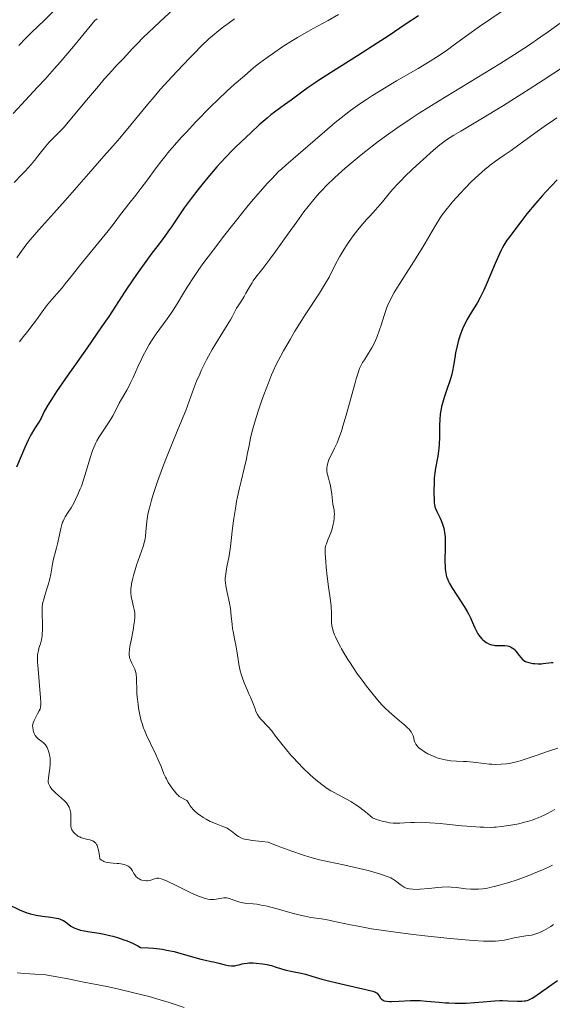
# Model space of a CAD drawing. Units: metres. Extents: x 657977 to 661429, y 4758013 to 4760405.
# Drawn here: x 659280 to 659386, y 4759445 to 4759641 of the extents above; entities that cross this region are included whole.
import ezdxf

# ---------------------------------------------------------------- set-up
doc = ezdxf.new("R2010")
doc.units = ezdxf.units.M
doc.header["$MEASUREMENT"] = 0
for name, color, linetype, lineweight in [('Curva de nivel directora', 30, 'Continuous', 30), ('Curva de nivel intermedia', 30, 'Continuous', 0), ('Texto de arroyo-regatas y barrancos', 142, 'Continuous', 0)]:
    doc.layers.add(name, color=color, linetype=linetype, lineweight=lineweight)
doc.styles.add('Style-Arial', font='arial.ttf')

msp = doc.modelspace()

# ---------------------------------------------------------------- linework, layer by layer
at = {"layer": 'Curva de nivel directora', "color": 30, "linetype": 'Continuous', "lineweight": 30, "flags": 128}
for points, elevation in [([(659287.2, 4759642.35), (659285.29, 4759640.45), (659282.73, 4759637.96), (659281.6, 4759636.84), (659280.24, 4759635.4)], 1025), ([(659359.45, 4759641.31), (659357.03, 4759639.69), (659353.44, 4759637.26), (659351.25, 4759635.83), (659347.35, 4759633.35), (659342.03, 4759630.01), (659339.84, 4759628.6), (659338.96, 4759628.02), (659337.57, 4759627.06)], 1050), ([(659337.57, 4759627.06), (659336.56, 4759626.32), (659335.52, 4759625.53), (659335.02, 4759625.16), (659334.2, 4759624.58), (659332.89, 4759623.67), (659332.15, 4759623.13), (659330.89, 4759622.18), (659330.2, 4759621.63), (659329.46, 4759621.02), (659327.89, 4759619.66), (659326.27, 4759618.19), (659325.19, 4759617.19), (659323.2, 4759615.27), (659322.52, 4759614.6), (659321.3, 4759613.34), (659320.19, 4759612.14), (659319.48, 4759611.34), (659318.04, 4759609.65), (659316.5, 4759607.78), (659315.72, 4759606.8), (659314.57, 4759605.33), (659313.02, 4759603.26), (659311.78, 4759601.47), (659310.48, 4759599.49), (659309.9, 4759598.64), (659309.01, 4759597.43), (659307.56, 4759595.53), (659306.61, 4759594.26), (659304.23, 4759590.97), (659302.97, 4759589.18), (659301.27, 4759586.69), (659299.95, 4759584.65), (659298.76, 4759582.79), (659298.03, 4759581.69), (659296.63, 4759579.62), (659293.74, 4759575.5), (659289.47, 4759569.43), (659287.7, 4759566.85), (659287.01, 4759565.8), (659285.98, 4759564.14), (659285.33, 4759562.98), (659284.61, 4759561.55), (659284.15, 4759560.75), (659283.5, 4759559.75), (659283.17, 4759559.21), (659282.71, 4759558.42), (659282.46, 4759557.96), (659282.07, 4759557.18), (659281.41, 4759555.71), (659279.76, 4759551.83)], 1050), ([(659386.95, 4759608.79), (659385.79, 4759607.59), (659384.7, 4759606.41), (659384, 4759605.63), (659382.69, 4759604.13), (659380.93, 4759602.02), (659379.91, 4759600.74), (659378.26, 4759598.56), (659377.35, 4759597.31), (659376.98, 4759596.79), (659376.38, 4759595.84), (659376.04, 4759595.25), (659375.83, 4759594.85), (659375.42, 4759593.98), (659374.67, 4759592.23), (659373.61, 4759589.67), (659373.1, 4759588.46), (659372.41, 4759586.9), (659371.97, 4759586), (659371.68, 4759585.44), (659371.08, 4759584.37), (659370.38, 4759583.2), (659369.46, 4759581.71), (659369.06, 4759581.02), (659368.56, 4759580.06), (659368.27, 4759579.44), (659368.1, 4759579.03), (659367.79, 4759578.17), (659367.48, 4759577.22), (659367.33, 4759576.71), (659367.12, 4759575.88)], 1075), ([(659367.12, 4759575.88), (659366.82, 4759574.5), (659366.65, 4759573.48), (659366.41, 4759572), (659366.26, 4759571.22), (659365.98, 4759570), (659365.81, 4759569.37), (659365.61, 4759568.73), (659365.16, 4759567.43), (659364.54, 4759565.65), (659364.26, 4759564.75), (659364.02, 4759563.85), (659363.92, 4759563.4), (659363.8, 4759562.72), (659363.74, 4759562.27), (659363.66, 4759561.38), (659363.6, 4759560.09), (659363.6, 4759557.79), (659363.57, 4759556.38), (659363.5, 4759555.56), (659363.44, 4759555.04), (659363.29, 4759554.05), (659362.83, 4759551.66), (659362.69, 4759550.72), (659362.64, 4759550.21), (659362.59, 4759549.67), (659362.54, 4759548.54), (659362.51, 4759547.4), (659362.51, 4759546.68), (659362.54, 4759545.43), (659362.59, 4759544.72), (659362.63, 4759544.44), (659362.72, 4759543.95), (659362.81, 4759543.66), (659363.06, 4759543.07), (659363.33, 4759542.54), (659363.73, 4759541.71), (659363.94, 4759541.26), (659364.22, 4759540.53), (659364.35, 4759540.14), (659364.45, 4759539.75), (659364.61, 4759538.92), (659364.71, 4759538.06), (659364.74, 4759537.45), (659364.76, 4759536.16), (659364.69, 4759533.06), (659364.71, 4759532.1), (659364.74, 4759531.65), (659364.85, 4759530.82), (659364.93, 4759530.44), (659365.08, 4759529.93), (659365.18, 4759529.68), (659365.4, 4759529.16), (659365.59, 4759528.8), (659366.04, 4759528.01), (659367.04, 4759526.46), (659368.51, 4759524.25), (659369.13, 4759523.24), (659369.38, 4759522.78), (659369.78, 4759521.97), (659370.34, 4759520.6), (659370.6, 4759520), (659371, 4759519.22), (659371.23, 4759518.84), (659371.61, 4759518.31), (659372.02, 4759517.84), (659372.23, 4759517.63), (659372.45, 4759517.44), (659372.9, 4759517.11), (659373.37, 4759516.85), (659373.7, 4759516.72), (659373.91, 4759516.65), (659374.36, 4759516.54), (659374.61, 4759516.5), (659375.13, 4759516.47), (659376.57, 4759516.47), (659377.11, 4759516.43), (659377.35, 4759516.38), (659377.71, 4759516.25), (659378.05, 4759516.05), (659378.22, 4759515.91), (659378.4, 4759515.74), (659378.74, 4759515.36), (659379.42, 4759514.5), (659379.74, 4759514.11), (659380.14, 4759513.69), (659380.34, 4759513.53), (659380.68, 4759513.33), (659380.88, 4759513.25), (659381.34, 4759513.1), (659382.1, 4759512.96), (659382.53, 4759512.91), (659383.2, 4759512.87), (659383.86, 4759512.88), (659384.18, 4759512.9), (659385.82, 4759513.12), (659386.13, 4759513.12)], 1075), ([(659277.74, 4759465.38), (659280.46, 4759464.05), (659281.33, 4759463.7), (659281.79, 4759463.55), (659282.5, 4759463.34), (659283.65, 4759463.08), (659284.91, 4759462.87), (659286.57, 4759462.64), (659287.3, 4759462.54), (659288.09, 4759462.38), (659288.42, 4759462.28), (659288.88, 4759462.1), (659289.09, 4759461.99), (659289.51, 4759461.7), (659290.14, 4759461.19), (659290.54, 4759460.91), (659291.04, 4759460.62), (659291.34, 4759460.48), (659292.04, 4759460.22), (659292.46, 4759460.1), (659293.17, 4759459.94), (659294.31, 4759459.75), (659296.13, 4759459.48), (659297.16, 4759459.29), (659298.28, 4759459.04), (659298.86, 4759458.9), (659299.78, 4759458.63), (659301.05, 4759458.2), (659301.72, 4759457.94), (659302.74, 4759457.49), (659303.81, 4759456.97), (659304.35, 4759456.68)], 1050), ([(659304.35, 4759456.68), (659305.93, 4759456.61), (659306.91, 4759456.52), (659307.53, 4759456.45), (659308.7, 4759456.29), (659309.51, 4759456.15), (659311, 4759455.83), (659312.3, 4759455.48), (659314.45, 4759454.84), (659315.12, 4759454.64), (659316.27, 4759454.34), (659317.24, 4759454.12), (659318.32, 4759453.9), (659318.82, 4759453.8), (659319.88, 4759453.54), (659321.14, 4759453.23), (659321.69, 4759453.11), (659322.38, 4759453.02), (659322.78, 4759453.01), (659323.03, 4759453.03), (659323.53, 4759453.12), (659323.92, 4759453.23), (659324.51, 4759453.4), (659324.86, 4759453.48), (659325.48, 4759453.57), (659325.84, 4759453.59), (659326.65, 4759453.6), (659327.26, 4759453.57), (659328.52, 4759453.44), (659329.44, 4759453.28), (659329.88, 4759453.18), (659330.29, 4759453.08), (659331.05, 4759452.85), (659332.48, 4759452.37), (659333.22, 4759452.15), (659334.47, 4759451.87), (659336.22, 4759451.54), (659337.08, 4759451.35), (659338.33, 4759450.99), (659340.31, 4759450.38), (659341.62, 4759450.02), (659344.11, 4759449.44), (659347.58, 4759448.67), (659349, 4759448.34), (659349.55, 4759448.21), (659350.38, 4759447.97), (659350.91, 4759447.77), (659351.14, 4759447.65), (659351.25, 4759447.57), (659351.41, 4759447.4), (659351.63, 4759447.09), (659351.93, 4759446.64), (659352.11, 4759446.44), (659352.32, 4759446.27), (659352.44, 4759446.2), (659352.67, 4759446.1), (659353.12, 4759446), (659353.72, 4759445.94), (659354.1, 4759445.94), (659355.53, 4759446), (659357.89, 4759446.13), (659359.15, 4759446.14), (659359.78, 4759446.12), (659361.03, 4759446.04), (659363.52, 4759445.8), (659364.79, 4759445.7), (659365.44, 4759445.66), (659366.73, 4759445.62), (659368.03, 4759445.62), (659368.88, 4759445.65), (659370.54, 4759445.74), (659372.3, 4759445.9), (659373.78, 4759446.04), (659374.5, 4759446.1), (659375.58, 4759446.14), (659376.11, 4759446.14), (659377.16, 4759446.1), (659379.1, 4759446), (659379.93, 4759446), (659380.41, 4759446.05), (659380.64, 4759446.09), (659380.97, 4759446.18), (659381.18, 4759446.24), (659381.59, 4759446.41), (659382.02, 4759446.64), (659382.32, 4759446.82), (659382.97, 4759447.25), (659385.86, 4759449.33), (659387.01, 4759450.1)], 1050)]:
    msp.add_lwpolyline(points, dxfattribs=dict(at, elevation=elevation))
at = {"layer": 'Curva de nivel intermedia', "color": 30, "linetype": 'Continuous', "lineweight": 0, "flags": 128}
for points, elevation in [([(659378.29, 4759643.7), (659371.58, 4759639.16), (659368.98, 4759637.32), (659366.33, 4759635.38), (659365.2, 4759634.56), (659363.76, 4759633.56), (659363, 4759633.06), (659361.74, 4759632.27), (659359.36, 4759630.85), (659355.09, 4759628.38), (659352.7, 4759626.96), (659350.31, 4759625.48), (659349.16, 4759624.73), (659348.05, 4759623.98), (659347.34, 4759623.48), (659345.99, 4759622.49), (659344.1, 4759621.04), (659342.95, 4759620.11), (659340.85, 4759618.35), (659335.62, 4759613.8), (659333.14, 4759611.71), (659332.27, 4759610.92), (659331.79, 4759610.47), (659330.35, 4759609.01), (659329.5, 4759608.1), (659328.06, 4759606.48), (659326.36, 4759604.49), (659325.4, 4759603.34), (659322.55, 4759599.79), (659321.03, 4759597.86), (659318.79, 4759594.92), (659316.72, 4759592.11), (659315.8, 4759590.81), (659314.97, 4759589.62), (659313.59, 4759587.51), (659312.83, 4759586.3), (659311.59, 4759584.23), (659310.78, 4759582.92), (659310.4, 4759582.33), (659309.64, 4759581.23), (659308.16, 4759579.22), (659307.45, 4759578.23), (659306.53, 4759576.85), (659306.08, 4759576.14), (659305.45, 4759575.05), (659304.85, 4759573.95), (659304.58, 4759573.39), (659303.81, 4759571.73), (659302.87, 4759569.58), (659302.38, 4759568.55), (659302.13, 4759568.06), (659301.61, 4759567.1), (659300.58, 4759565.34), (659300.13, 4759564.54), (659299.55, 4759563.43), (659298.83, 4759562.04), (659298.43, 4759561.33), (659297.7, 4759560.23), (659296.64, 4759558.67), (659296.13, 4759557.87), (659295.68, 4759557.05), (659295.47, 4759556.63), (659295.08, 4759555.75), (659294.83, 4759555.12), (659294.35, 4759553.72), (659293.81, 4759551.91), (659293.04, 4759549.34), (659292.62, 4759548.1), (659292.4, 4759547.52), (659291.94, 4759546.42), (659291.47, 4759545.44), (659291.16, 4759544.84), (659290.58, 4759543.81), (659290.02, 4759542.89), (659289.43, 4759541.98), (659289.21, 4759541.62), (659288.97, 4759541.16), (659288.87, 4759540.92), (659288.73, 4759540.51), (659288.52, 4759539.66), (659288.25, 4759538.46), (659287.85, 4759536.66), (659287.66, 4759535.84), (659287.39, 4759534.83), (659287.08, 4759533.67), (659286.95, 4759533.04), (659286.56, 4759530.64), (659286.36, 4759529.71), (659286.24, 4759529.22), (659286.1, 4759528.73), (659285.78, 4759527.73), (659285.34, 4759526.38), (659285.15, 4759525.71), (659284.99, 4759525.04)], 1055), ([(659311.86, 4759643.55), (659308.15, 4759640.1), (659305.86, 4759637.92), (659304.96, 4759637.04), (659303.6, 4759635.68), (659302.7, 4759634.73), (659301.61, 4759633.52), (659300.85, 4759632.72), (659299.54, 4759631.35), (659298.69, 4759630.44), (659297.14, 4759628.7), (659295.98, 4759627.37), (659293.6, 4759624.55), (659290.37, 4759620.65), (659288.98, 4759619.05), (659287.75, 4759617.75), (659286.25, 4759616.22), (659285.54, 4759615.42), (659284.43, 4759614.06), (659283.3, 4759612.63), (659282.64, 4759611.83), (659281.48, 4759610.52), (659280.81, 4759609.81), (659279.3, 4759608.26)], 1035), ([(659295.71, 4759640.67), (659295.29, 4759640.33), (659292.59, 4759637.08), (659291.03, 4759635.21), (659288.38, 4759632.11), (659287.27, 4759630.84), (659285.41, 4759628.74), (659283.91, 4759627.11), (659281.53, 4759624.59), (659279.06, 4759621.92)], 1030), ([(659322.99, 4759640.66), (659321.47, 4759639.58), (659320.81, 4759639.09), (659319.89, 4759638.38), (659318.58, 4759637.29), (659317.91, 4759636.69), (659316.46, 4759635.32), (659314.95, 4759633.83), (659314.11, 4759632.98), (659312.77, 4759631.59), (659310.59, 4759629.26), (659308.26, 4759626.65), (659307.05, 4759625.24), (659305.82, 4759623.78), (659303.35, 4759620.8), (659300.25, 4759617.05), (659298.85, 4759615.42), (659297.6, 4759614.05), (659297.05, 4759613.49), (659294.04, 4759610), (659289.39, 4759604.68), (659287.15, 4759602.16), (659284.21, 4759598.9), (659282.91, 4759597.44), (659282.42, 4759596.85), (659281.63, 4759595.86), (659280.44, 4759594.19), (659279.8, 4759593.31)], 1040), ([(659343.59, 4759641.53), (659341.54, 4759640.37), (659338.55, 4759638.74), (659337.17, 4759637.99), (659335.45, 4759637), (659334.46, 4759636.4), (659332.57, 4759635.18), (659330.48, 4759633.78), (659329.44, 4759633.05), (659328, 4759631.98), (659326.83, 4759631.03), (659324.97, 4759629.39), (659322.93, 4759627.68), (659321.5, 4759626.41), (659319.68, 4759624.66), (659318.29, 4759623.28), (659315.33, 4759620.26), (659313.38, 4759618.19), (659312.43, 4759617.17), (659311.06, 4759615.63), (659309.77, 4759614.11), (659309.15, 4759613.36), (659308.56, 4759612.62), (659307.46, 4759611.17), (659305.5, 4759608.49), (659304.63, 4759607.3), (659303.44, 4759605.76), (659302.01, 4759604), (659301.36, 4759603.18)], 1045), ([(659387.56, 4759639.84), (659385.18, 4759638.13), (659383.72, 4759637.1), (659381.23, 4759635.42), (659378.49, 4759633.62), (659377.05, 4759632.7), (659375.58, 4759631.77), (659372.56, 4759629.92), (659366.44, 4759626.23), (659363.44, 4759624.4), (659359.61, 4759621.99), (659357.78, 4759620.8), (659355.14, 4759619.02), (659352.63, 4759617.25), (659351.44, 4759616.37), (659350.28, 4759615.48), (659348.09, 4759613.75), (659346.1, 4759612.09), (659344.91, 4759611.06), (659342.88, 4759609.23), (659341.2, 4759607.63), (659340.34, 4759606.75), (659339.85, 4759606.21), (659338.95, 4759605.18), (659337.55, 4759603.47), (659336.75, 4759602.43), (659335.32, 4759600.48), (659333.56, 4759598.03), (659331.08, 4759594.57), (659329.96, 4759593.03), (659328.58, 4759591.23), (659327.22, 4759589.49), (659326.69, 4759588.76), (659326.45, 4759588.39), (659326, 4759587.67), (659325.22, 4759586.29), (659324.86, 4759585.66), (659324.34, 4759584.82), (659323.69, 4759583.82), (659323.4, 4759583.33), (659322.99, 4759582.53), (659322.51, 4759581.62), (659322.18, 4759581.04), (659321.54, 4759579.96), (659320.68, 4759578.59), (659319.29, 4759576.37), (659318.54, 4759575.13), (659317.8, 4759573.81), (659317.43, 4759573.13), (659316.9, 4759572.08), (659316.39, 4759571.02), (659316.07, 4759570.3), (659315.46, 4759568.86), (659314.64, 4759566.76), (659313.29, 4759563.1), (659312.48, 4759561.05), (659311.34, 4759558.34), (659310.6, 4759556.56), (659309.38, 4759553.45), (659308.71, 4759551.69), (659307.73, 4759549), (659306.87, 4759546.44), (659306.51, 4759545.29), (659306.22, 4759544.24), (659306.06, 4759543.61), (659305.81, 4759542.48), (659305.72, 4759541.98), (659305.59, 4759541.08), (659305.5, 4759540.32), (659305.41, 4759539.09), (659305.31, 4759538.13), (659305.25, 4759537.7), (659305.12, 4759537.09), (659304.85, 4759536.13), (659303.53, 4759532.4), (659303.25, 4759531.51), (659302.93, 4759530.38), (659302.79, 4759529.84), (659302.56, 4759528.73)], 1060), ([(659388.43, 4759631.3), (659384.16, 4759628.51), (659381.37, 4759626.73), (659376.29, 4759623.54), (659371.84, 4759620.82), (659367.83, 4759618.42), (659366.48, 4759617.6), (659365.03, 4759616.68), (659364.24, 4759616.11), (659363.71, 4759615.69), (659362.44, 4759614.63), (659359.74, 4759612.24), (659358.21, 4759610.83), (659356.74, 4759609.42), (659356.05, 4759608.73), (659355.42, 4759608.07), (659354.32, 4759606.84), (659353.39, 4759605.74), (659352.34, 4759604.45), (659351.88, 4759603.9), (659350.94, 4759602.81), (659349.78, 4759601.58)], 1065), ([(659386.89, 4759621.04), (659385.56, 4759620.17), (659384.85, 4759619.69), (659382.55, 4759618.05), (659379.34, 4759615.69), (659377.83, 4759614.6), (659376.45, 4759613.64), (659374.75, 4759612.46), (659373.92, 4759611.86), (659372.66, 4759610.88), (659372.02, 4759610.33), (659371.35, 4759609.73), (659369.98, 4759608.43), (659368.62, 4759607.04), (659367.75, 4759606.12), (659366.21, 4759604.4), (659365.72, 4759603.83), (659364.87, 4759602.8), (659364.17, 4759601.87), (659363.76, 4759601.27), (659363, 4759600.08), (659362.14, 4759598.59), (659360.8, 4759596.25), (659359.99, 4759594.89), (659358.54, 4759592.6), (659356.52, 4759589.48), (659355.62, 4759588.06), (659354.65, 4759586.45), (659354.25, 4759585.74), (659353.74, 4759584.75), (659353.52, 4759584.28), (659353.13, 4759583.34), (659352.96, 4759582.86), (659352.63, 4759581.88), (659352.04, 4759579.95), (659351.75, 4759579.03), (659351.28, 4759577.75), (659350.94, 4759576.96), (659350.7, 4759576.45), (659350.19, 4759575.47), (659349.56, 4759574.42), (659348.74, 4759573.13), (659348.37, 4759572.55), (659347.96, 4759571.81), (659347.77, 4759571.37), (659347.46, 4759570.53), (659347.09, 4759569.34), (659346.87, 4759568.58), (659345.11, 4759562.14), (659344.47, 4759559.94), (659344.16, 4759558.96), (659343.85, 4759558.1), (659343.3, 4759556.67), (659342.8, 4759555.58), (659342.04, 4759554.1), (659341.68, 4759553.33), (659341.53, 4759552.89), (659341.45, 4759552.63), (659341.35, 4759552.14), (659341.3, 4759551.66), (659341.29, 4759551.41), (659341.3, 4759551.02), (659341.35, 4759550.6), (659341.4, 4759550.38), (659341.6, 4759549.65), (659341.83, 4759548.89), (659341.94, 4759548.47), (659342.08, 4759547.75), (659342.24, 4759546.49), (659342.39, 4759545.19), (659342.49, 4759544.48), (659342.71, 4759543.32), (659342.74, 4759543.06), (659342.77, 4759542.54), (659342.76, 4759542.03), (659342.74, 4759541.7), (659342.65, 4759541.04), (659342.56, 4759540.56), (659342.32, 4759539.65), (659342.04, 4759538.81), (659341.48, 4759537.42), (659341.19, 4759536.67), (659341.1, 4759536.37), (659340.97, 4759535.85), (659340.94, 4759535.52), (659340.94, 4759534.76), (659341.05, 4759533.09), (659341.15, 4759532.02), (659341.36, 4759530.17), (659341.63, 4759528.12), (659341.98, 4759525.44), (659342.11, 4759524.29), (659342.19, 4759522.92), (659342.19, 4759521.59), (659342.21, 4759521.04)], 1070), ([(659301.36, 4759603.18), (659300.4, 4759601.92), (659298.89, 4759599.93), (659297.9, 4759598.67), (659292.22, 4759591.72), (659290.83, 4759589.96), (659289.42, 4759588.16), (659288.78, 4759587.36), (659287.75, 4759586.17), (659286.37, 4759584.57), (659285.72, 4759583.78), (659284.85, 4759582.62), (659283.71, 4759581.03), (659283.08, 4759580.18), (659281.98, 4759578.79), (659280.9, 4759577.42), (659280.33, 4759576.68)], 1045), ([(659349.78, 4759601.58), (659349.21, 4759600.96), (659348.02, 4759599.6), (659347.41, 4759598.85), (659346.49, 4759597.67), (659345.68, 4759596.55), (659345.28, 4759595.96), (659344.69, 4759595.04), (659344.1, 4759594.06), (659343.81, 4759593.55), (659342.95, 4759591.91), (659341.71, 4759589.52), (659341.01, 4759588.27), (659340.63, 4759587.63), (659339.8, 4759586.32), (659336.98, 4759582.02), (659336.3, 4759580.96), (659334.95, 4759578.79), (659333.98, 4759577.16), (659332.66, 4759574.87), (659331.7, 4759573.06), (659331.26, 4759572.18), (659330.64, 4759570.84), (659330.34, 4759570.13), (659329.7, 4759568.58), (659328.79, 4759566.18), (659328.33, 4759564.89), (659327.65, 4759562.92), (659327.05, 4759561), (659326.78, 4759560.09), (659326.55, 4759559.22), (659326.16, 4759557.61), (659325.86, 4759556.14), (659325.51, 4759554.34), (659325.33, 4759553.48), (659324.9, 4759551.58), (659324.28, 4759549.06), (659323.97, 4759547.75), (659323.57, 4759545.95), (659323.39, 4759545.04), (659323.14, 4759543.66), (659322.82, 4759541.66), (659322.6, 4759539.75), (659322.34, 4759537.32), (659322.19, 4759536.1), (659321.89, 4759534.28), (659321.47, 4759532.08), (659321.31, 4759531.18), (659321.17, 4759530.26), (659321.14, 4759529.88), (659321.15, 4759529.31), (659321.18, 4759529.01), (659321.28, 4759528.32), (659321.55, 4759526.98), (659321.98, 4759524.86), (659322.16, 4759523.8), (659322.33, 4759522.32), (659322.48, 4759520.63), (659322.57, 4759519.9), (659322.75, 4759518.92), (659323.06, 4759517.5), (659323.24, 4759516.58), (659323.35, 4759515.87), (659323.41, 4759515.46), (659323.68, 4759513.74), (659323.83, 4759512.83), (659324.12, 4759511.49), (659324.28, 4759510.84), (659324.47, 4759510.23), (659324.88, 4759509.08), (659325.33, 4759508.04), (659325.9, 4759506.81), (659326.16, 4759506.25), (659326.61, 4759505.13), (659327.05, 4759503.93), (659327.23, 4759503.44), (659327.5, 4759502.85), (659327.71, 4759502.51), (659327.87, 4759502.29), (659328.28, 4759501.82), (659329.59, 4759500.47), (659330.35, 4759499.59), (659331.13, 4759498.56), (659332.41, 4759496.85), (659333.25, 4759495.8), (659334.16, 4759494.76), (659334.66, 4759494.21), (659335.44, 4759493.37), (659336.68, 4759492.11), (659337.93, 4759490.91), (659338.54, 4759490.36), (659339.13, 4759489.85), (659340.26, 4759488.95), (659341.36, 4759488.18), (659342.09, 4759487.72), (659342.57, 4759487.43), (659343.56, 4759486.88), (659345.16, 4759486.06), (659346.05, 4759485.56), (659347.03, 4759484.95), (659347.56, 4759484.59), (659348.71, 4759483.73)], 1065), ([(659302.56, 4759528.73), (659302.47, 4759528.1), (659302.44, 4759527.81), (659302.42, 4759527.25), (659302.43, 4759526.9), (659302.51, 4759526.19), (659302.69, 4759525.34), (659302.97, 4759524.19), (659303.09, 4759523.64), (659303.19, 4759522.96), (659303.22, 4759522.61), (659303.21, 4759522.03), (659303.15, 4759521.36), (659303.1, 4759520.96), (659302.86, 4759519.56), (659302.46, 4759517.52), (659302.28, 4759516.6), (659302.17, 4759515.87), (659302.13, 4759515.59), (659302.09, 4759515.17), (659302.09, 4759514.6), (659302.14, 4759514.25), (659302.18, 4759514.08), (659302.26, 4759513.82), (659302.36, 4759513.56), (659302.62, 4759513.01), (659303, 4759512.23), (659303.18, 4759511.81), (659303.33, 4759511.37), (659303.39, 4759511.14), (659303.46, 4759510.79), (659303.54, 4759510.03), (659303.61, 4759507.38), (659303.63, 4759506.88), (659303.73, 4759505.84), (659303.85, 4759504.79), (659303.96, 4759504.1), (659304.2, 4759502.78), (659304.49, 4759501.58), (659304.66, 4759501.01), (659304.96, 4759500.14), (659305.13, 4759499.69), (659305.54, 4759498.73), (659306.31, 4759497.11), (659307.39, 4759494.87), (659307.86, 4759493.84), (659308.4, 4759492.53), (659308.97, 4759491.08), (659309.28, 4759490.4), (659309.46, 4759490.06), (659309.85, 4759489.38), (659310.27, 4759488.72), (659310.55, 4759488.31), (659311.07, 4759487.61), (659311.56, 4759487.02), (659311.84, 4759486.75), (659312.02, 4759486.6), (659312.39, 4759486.36), (659313.28, 4759485.93), (659313.54, 4759485.75), (659313.65, 4759485.64), (659313.75, 4759485.51), (659313.93, 4759485.21), (659314.2, 4759484.72), (659314.4, 4759484.43), (659314.81, 4759483.95), (659315.08, 4759483.69), (659315.73, 4759483.15), (659316.06, 4759482.91), (659316.77, 4759482.43), (659317.33, 4759482.1), (659318.16, 4759481.65), (659318.56, 4759481.46), (659319.33, 4759481.14), (659320.69, 4759480.65), (659321.26, 4759480.41), (659321.51, 4759480.28), (659321.96, 4759480), (659322.35, 4759479.72), (659323.01, 4759479.18), (659323.46, 4759478.85), (659323.76, 4759478.66), (659324.38, 4759478.34), (659324.71, 4759478.21), (659324.93, 4759478.14), (659325.39, 4759478.03), (659326.52, 4759477.86), (659328.36, 4759477.64), (659329.63, 4759477.52), (659331.4, 4759476.83), (659334.37, 4759475.72), (659336.68, 4759474.95), (659337.92, 4759474.57), (659338.64, 4759474.37), (659339.85, 4759474.05), (659341.42, 4759473.69), (659343.35, 4759473.3), (659344.56, 4759473.05), (659347.74, 4759472.31), (659349.46, 4759471.88), (659351.72, 4759471.26), (659352.32, 4759471.08)], 1060), ([(659284.99, 4759525.04), (659284.93, 4759524.71), (659284.86, 4759524.22), (659284.81, 4759523.26), (659284.82, 4759522.35), (659284.89, 4759521.19), (659284.92, 4759520.65), (659284.92, 4759519.52), (659284.87, 4759518.84), (659284.82, 4759518.42), (659284.69, 4759517.63), (659284.49, 4759516.85), (659284.21, 4759515.94), (659284.19, 4759515.87), (659284.09, 4759515.52), (659283.97, 4759514.96), (659283.93, 4759514.63), (659283.9, 4759514), (659283.93, 4759513.13), (659283.96, 4759512.58), (659284.54, 4759506.14), (659284.58, 4759505.19), (659284.58, 4759504.84), (659284.53, 4759504.3), (659284.47, 4759504.02), (659284.41, 4759503.85), (659284.26, 4759503.54), (659283.93, 4759502.93), (659283.43, 4759502.06), (659283.23, 4759501.66), (659283.03, 4759501.16), (659282.96, 4759500.85), (659282.94, 4759500.65), (659282.96, 4759500.22), (659283.04, 4759499.72), (659283.11, 4759499.46), (659283.26, 4759499.06), (659283.46, 4759498.68), (659283.59, 4759498.5), (659283.73, 4759498.33), (659284.06, 4759498.03), (659284.77, 4759497.5), (659285.09, 4759497.24), (659285.23, 4759497.11), (659285.47, 4759496.82), (659285.68, 4759496.51), (659285.8, 4759496.28), (659286.01, 4759495.76), (659286.21, 4759495.14), (659286.3, 4759494.79), (659286.4, 4759494.22), (659286.45, 4759493.6), (659286.45, 4759493.26), (659286.43, 4759492.92), (659286.35, 4759492.21), (659286.14, 4759490.81), (659286.07, 4759490.18), (659286.05, 4759489.7), (659286.06, 4759489.49), (659286.12, 4759489.18), (659286.21, 4759488.88), (659286.28, 4759488.74), (659286.41, 4759488.52), (659286.75, 4759488.06), (659286.98, 4759487.82), (659287.51, 4759487.31), (659288.7, 4759486.25), (659289.24, 4759485.74), (659289.64, 4759485.31), (659289.81, 4759485.11), (659290.02, 4759484.8), (659290.19, 4759484.49), (659290.27, 4759484.33), (659290.35, 4759484.08), (659290.47, 4759483.55), (659290.5, 4759483.26), (659290.52, 4759482.65), (659290.49, 4759481.44), (659290.5, 4759480.91), (659290.52, 4759480.68), (659290.6, 4759480.29), (659290.73, 4759479.96), (659290.84, 4759479.77), (659291.1, 4759479.43), (659291.44, 4759479.11), (659291.62, 4759478.96), (659291.94, 4759478.74), (659292.29, 4759478.56), (659292.47, 4759478.48), (659293.08, 4759478.28), (659293.9, 4759478.08), (659294.27, 4759477.99), (659294.7, 4759477.84), (659294.88, 4759477.76), (659295.13, 4759477.6), (659295.24, 4759477.51), (659295.45, 4759477.3), (659295.63, 4759477.06), (659295.72, 4759476.91), (659295.84, 4759476.6), (659296.02, 4759475.93), (659296.2, 4759474.91)], 1055), ([(659342.21, 4759521.04), (659342.29, 4759520.32), (659342.37, 4759519.94), (659342.55, 4759519.32), (659342.82, 4759518.61), (659342.99, 4759518.2), (659343.59, 4759516.95), (659343.96, 4759516.23), (659344.16, 4759515.87), (659344.63, 4759515.05), (659345.43, 4759513.75), (659345.88, 4759513.05), (659346.36, 4759512.33), (659347.39, 4759510.85), (659348.46, 4759509.38), (659349.16, 4759508.45), (659350.46, 4759506.78), (659351.64, 4759505.35), (659352.32, 4759504.6), (659352.75, 4759504.15), (659353.62, 4759503.33), (659354.69, 4759502.4), (659356.09, 4759501.25), (659356.66, 4759500.76), (659357.29, 4759500.19), (659357.58, 4759499.89), (659357.73, 4759499.72), (659357.97, 4759499.39), (659358.25, 4759498.88), (659358.37, 4759498.6), (659358.5, 4759498.13), (659358.61, 4759497.64), (659358.7, 4759497.37), (659358.84, 4759497.08), (659358.93, 4759496.93), (659359.17, 4759496.61), (659359.33, 4759496.44), (659359.61, 4759496.18), (659359.91, 4759495.93), (659360.66, 4759495.43), (659361.31, 4759495.06), (659362.03, 4759494.71), (659362.41, 4759494.55), (659363.18, 4759494.25), (659363.57, 4759494.12), (659364.16, 4759493.95), (659364.75, 4759493.82), (659365.13, 4759493.75), (659365.89, 4759493.66), (659366.99, 4759493.58), (659368.35, 4759493.54), (659368.98, 4759493.52), (659370.26, 4759493.41), (659372.5, 4759493.11), (659373.48, 4759493), (659373.98, 4759492.97), (659374.73, 4759492.94), (659375.87, 4759492.95), (659376.91, 4759493.04), (659377.44, 4759493.12), (659378.27, 4759493.28), (659379.14, 4759493.49), (659379.59, 4759493.62), (659381.03, 4759494.08), (659382.99, 4759494.79), (659383.92, 4759495.12), (659385.22, 4759495.55), (659387.08, 4759496.16)], 1070), ([(659348.71, 4759483.73), (659349.34, 4759483.22), (659350.36, 4759482.35), (659351.1, 4759482.05), (659351.58, 4759481.89), (659352.47, 4759481.63), (659352.89, 4759481.53), (659353.68, 4759481.38), (659354.42, 4759481.3), (659354.88, 4759481.28), (659355.74, 4759481.28), (659356.65, 4759481.33), (659357.92, 4759481.42), (659358.66, 4759481.45), (659359.99, 4759481.46), (659360.79, 4759481.43), (659361.69, 4759481.38), (659363.72, 4759481.22), (659368.07, 4759480.79), (659370.04, 4759480.62), (659371.67, 4759480.5), (659372.38, 4759480.47), (659373.63, 4759480.45), (659374.39, 4759480.48), (659374.88, 4759480.51), (659375.85, 4759480.6), (659377.38, 4759480.81), (659378.16, 4759480.95), (659379.34, 4759481.19), (659380.49, 4759481.47), (659381.04, 4759481.62), (659381.99, 4759481.91), (659382.46, 4759482.08), (659383.18, 4759482.36), (659384.35, 4759482.88), (659385.01, 4759483.2), (659386.5, 4759483.97)], 1065), ([(659296.2, 4759474.91), (659296.28, 4759474.23), (659296.63, 4759473.95), (659296.88, 4759473.8), (659297.06, 4759473.72), (659297.44, 4759473.58), (659297.73, 4759473.51), (659298.33, 4759473.4), (659298.93, 4759473.35), (659299.7, 4759473.3), (659300.06, 4759473.28), (659300.43, 4759473.24), (659301.08, 4759473.11), (659301.27, 4759473.06), (659301.61, 4759472.93), (659301.9, 4759472.77), (659302.07, 4759472.65), (659302.36, 4759472.38), (659302.5, 4759472.21), (659302.74, 4759471.83), (659303.04, 4759471.3), (659303.2, 4759471.04), (659303.5, 4759470.67), (659303.68, 4759470.51), (659303.82, 4759470.41), (659304.1, 4759470.24), (659304.41, 4759470.09), (659304.63, 4759470.01), (659305.07, 4759469.9), (659305.55, 4759469.85), (659305.78, 4759469.86), (659306.21, 4759469.94), (659306.61, 4759470.06), (659307.08, 4759470.24), (659307.3, 4759470.32), (659307.57, 4759470.39), (659307.72, 4759470.4), (659307.97, 4759470.38), (659308.46, 4759470.25), (659309.16, 4759469.98), (659309.62, 4759469.78), (659311.42, 4759468.91), (659314.21, 4759467.56), (659315.48, 4759466.98), (659316.03, 4759466.75), (659316.96, 4759466.42), (659317.23, 4759466.34), (659317.71, 4759466.23), (659318.14, 4759466.17), (659318.41, 4759466.15), (659318.91, 4759466.18), (659319.73, 4759466.32), (659320.47, 4759466.46), (659320.84, 4759466.5), (659321.22, 4759466.5), (659321.41, 4759466.48), (659321.71, 4759466.42), (659322.31, 4759466.24), (659323.59, 4759465.75), (659324.28, 4759465.55), (659324.64, 4759465.49), (659325.41, 4759465.4), (659326.65, 4759465.3), (659327.4, 4759465.21), (659328.25, 4759465.07), (659328.72, 4759464.98), (659329.48, 4759464.81), (659331.16, 4759464.37), (659334.67, 4759463.39), (659336.23, 4759462.98), (659336.91, 4759462.83), (659338.09, 4759462.61), (659340.19, 4759462.32), (659341.33, 4759462.13), (659343.47, 4759461.68), (659345.97, 4759461.14), (659347.48, 4759460.85), (659350.12, 4759460.38), (659351.62, 4759460.14), (659354.9, 4759459.68), (659358.37, 4759459.24), (659360.69, 4759458.97), (659365.05, 4759458.5), (659368.71, 4759458.16), (659370.28, 4759458.04), (659372.31, 4759457.93), (659373.99, 4759457.91), (659374.72, 4759457.93), (659375.37, 4759457.97), (659376.48, 4759458.11), (659377.38, 4759458.29), (659378.4, 4759458.54), (659378.86, 4759458.64), (659379.9, 4759458.82), (659381.22, 4759459), (659381.85, 4759459.11), (659382.15, 4759459.18), (659382.74, 4759459.35), (659383.29, 4759459.55), (659383.65, 4759459.7), (659384.32, 4759460.02)], 1055), ([(659352.32, 4759471.08), (659353.26, 4759470.75), (659353.95, 4759470.45), (659354.31, 4759470.26), (659354.87, 4759469.88), (659356, 4759468.99), (659356.41, 4759468.72), (659356.62, 4759468.6), (659357.04, 4759468.42), (659357.27, 4759468.35), (659357.65, 4759468.26), (659358.34, 4759468.18), (659359.19, 4759468.17), (659359.69, 4759468.19), (659361.49, 4759468.36), (659363.26, 4759468.54), (659364.15, 4759468.61), (659365.39, 4759468.65), (659365.95, 4759468.64), (659366.97, 4759468.55), (659368.84, 4759468.28), (659369.82, 4759468.19), (659370.8, 4759468.18), (659371.33, 4759468.21), (659372.18, 4759468.3), (659373.11, 4759468.44), (659373.61, 4759468.54), (659374.69, 4759468.78), (659375.26, 4759468.92), (659376.17, 4759469.18), (659377.14, 4759469.47), (659379.21, 4759470.16), (659381.33, 4759470.95), (659382.26, 4759471.31), (659384.02, 4759472.04), (659385.2, 4759472.56), (659386, 4759472.94)], 1060), ([(659384.32, 4759460.02), (659385.24, 4759460.53), (659385.66, 4759460.79), (659386.2, 4759461.19)], 1055), ([(659279.89, 4759451.66), (659280.63, 4759451.57), (659282.37, 4759451.42), (659283.39, 4759451.36), (659285.14, 4759451.3), (659289.96, 4759450.42), (659292.8, 4759449.87), (659297.68, 4759448.89), (659299.76, 4759448.44), (659303.27, 4759447.63), (659306.05, 4759446.92), (659307.57, 4759446.5), (659310.02, 4759445.77), (659312.99, 4759444.79)], 1045)]:
    msp.add_lwpolyline(points, dxfattribs=dict(at, elevation=elevation))

# ---------------------------------------------------------------- texts
at = {"layer": 'Texto de arroyo-regatas y barrancos', "color": 142, "linetype": 'Continuous', "lineweight": 0, "style": 'Style-Arial'}
msp.add_text('Barranco de Ibarrondoa', height=8, rotation=40.5174, dxfattribs=at).set_placement((659232.58, 4759632.59, 1020.03))

doc.saveas('drawing.dxf')
